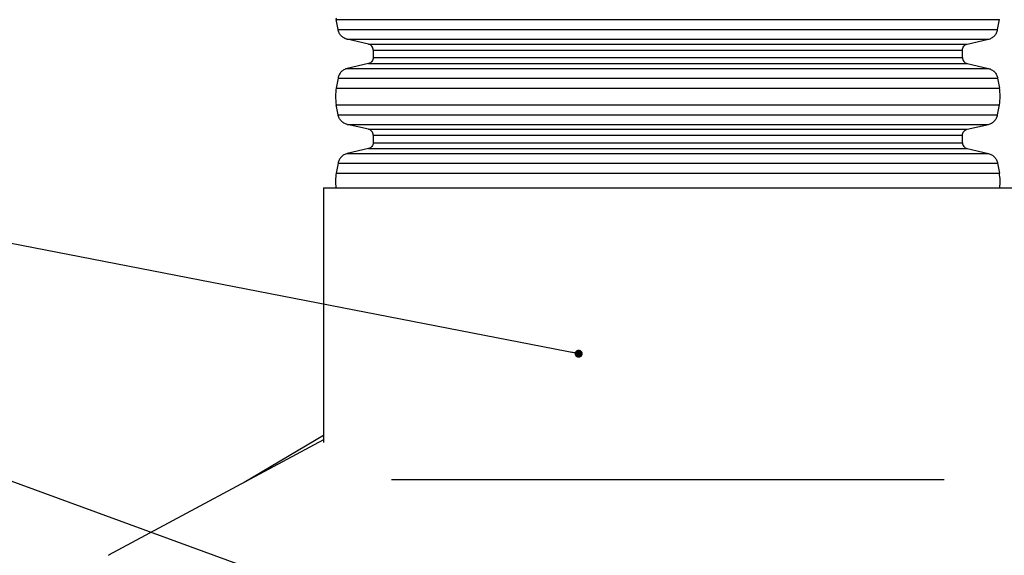
# Model space of a CAD drawing. Units: millimetres. Extents: x 0 to 10668, y 0 to 7543.
# Drawn here: x 2915 to 3928, y 4958 to 5509 of the extents above; entities that cross this region are included whole.
import ezdxf

# ---------------------------------------------------------------- set-up
doc = ezdxf.new("R2010")
doc.units = ezdxf.units.MM
doc.layers.add('UPONOR-MITTA', color=6, linetype='Continuous')
doc.dimstyles.new('SLDDIMSTYLE2', dxfattribs={"dimtxt": 0.18, "dimasz": 8.30003, "dimexe": 0, "dimexo": 0.0625, "dimgap": 0, "dimtad": 0, "dimtih": 1, "dimtoh": 1, "dimdec": 0, "dimrnd": 1e-09, "dimzin": 0, "dimdsep": 46, "dimtxsty": 'Standard', "dimblk1": 'DOT', "dimblk2": 'DOT', "dimsah": 1, "dimcen": 0.09, "dimadec": 0, "dimazin": 0, "dimtfac": 8.30003, "dimtdec": 0, "dimtofl": 0, "dimtmove": 0, "dimatfit": 3, "dimldrblk": 'DOT', "dimfxl": 0, "dimfrac": 2, "dimtolj": 1, "dimtzin": 0, "dimarcsym": 0})

# ---------------------------------------------------------------- blocks, each defined once
blk = doc.blocks.new('_Dot')
at = {"color": 0, "linetype": 'ByBlock', "lineweight": -2}
blk.add_line((-0.5, 0), (-1, 0), dxfattribs=at)
at = {"color": 0, "linetype": 'ByBlock', "const_width": 0.5}
blk.add_lwpolyline([(-0.25, 0, 1), (0.25, 0, 1)], format="xyb", close=True, dxfattribs=at)

msp = doc.modelspace()

# ---------------------------------------------------------------- linework, layer by layer
at = {"color": 7, "linetype": 'Continuous', "lineweight": 25}
for p, q in [((3242.6, 5499), (3240.8, 5509.2)), ((3240.8, 5509.2), (3922.4, 5509.2)), ((3920.6, 5499), (3922.4, 5509.2)), ((3242.6, 5499), (3920.6, 5499)), ((3273.9, 5484), (3252.1, 5489)), ((3252.1, 5489), (3911.2, 5489)), ((3889.3, 5484), (3911.2, 5489)), ((3273.9, 5484), (3889.3, 5484)), ((3278.8, 5477.9), (3278.8, 5470.2)), ((3278.8, 5477.9), (3884.5, 5477.9)), ((3884.5, 5470.2), (3884.5, 5477.9)), ((3278.8, 5470.2), (3884.5, 5470.2)), ((3273.9, 5464.1), (3252.1, 5459.1)), ((3252.1, 5459.1), (3911.2, 5459.1)), ((3273.9, 5464.1), (3889.3, 5464.1)), ((3889.3, 5464.1), (3911.2, 5459.1)), ((3242.6, 5449.1), (3240.8, 5438.9)), ((3242.6, 5449.1), (3920.6, 5449.1)), ((3920.6, 5449.1), (3922.4, 5438.9)), ((3240.8, 5438.9), (3922.4, 5438.9)), ((3242.6, 5411.5), (3240.8, 5421.6)), ((3240.8, 5421.6), (3922.4, 5421.6)), ((3920.6, 5411.5), (3922.4, 5421.6)), ((3242.6, 5411.5), (3920.6, 5411.5)), ((3273.9, 5396.5), (3252.1, 5401.5)), ((3252.1, 5401.5), (3911.2, 5401.5)), ((3273.9, 5396.5), (3889.3, 5396.5)), ((3889.3, 5396.5), (3911.2, 5401.5)), ((3278.8, 5390.4), (3278.8, 5382.6)), ((3278.8, 5390.4), (3884.5, 5390.4)), ((3884.5, 5382.6), (3884.5, 5390.4)), ((3273.9, 5376.6), (3252.1, 5371.5)), ((3273.9, 5376.6), (3889.3, 5376.6)), ((3278.8, 5382.6), (3884.5, 5382.6)), ((3889.3, 5376.6), (3911.2, 5371.5)), ((3252.1, 5371.5), (3911.2, 5371.5)), ((3242.6, 5361.6), (3240.8, 5351.4)), ((3242.6, 5361.6), (3920.6, 5361.6)), ((3920.6, 5361.6), (3922.4, 5351.4)), ((3240.8, 5351.4), (3922.4, 5351.4)), ((3227.6, 5336.4), (3227.6, 5074.6)), ((3227.6, 5336.4), (3581.6, 5336.4)), ((3581.6, 5336.4), (3935.6, 5336.4)), ((3227.6, 5081.7), (3146, 5033.4)), ((3227.6, 5077.2), (3006.8, 4958.5)), ((3297.7, 5036.4), (3581.6, 5036.4)), ((3581.6, 5036.4), (3865.6, 5036.4)), ((3006.8, 4958.5), (3006.6, 4958.4))]:
    msp.add_line(p, q, dxfattribs=at)
at = {"color": 7, "linetype": 'Continuous', "lineweight": 25, "flags": 128}
msp.add_lwpolyline([(3240.5, 5511.2), (3240.6, 5510.3), (3240.8, 5509.2)], dxfattribs=at)
at = {"color": 7, "linetype": 'Continuous', "lineweight": 25}
for centre, start, end in [((3289.3, 5430.3), 169.889, 190.111), ((3873.9, 5430.3), 349.889, 10.111), ((3289.3, 5342.8), 169.889, 187.4246), ((3873.9, 5342.8), 352.5754, 10.111)]:
    msp.add_arc(centre, 49.3, start, end, dxfattribs=at)
for points, knots in [([(3252.1, 5489), (3250.9, 5489.4), (3248.6, 5490.2), (3245.7, 5492.5), (3243.6, 5495.5), (3242.9, 5497.8), (3242.6, 5499)], [0, 0, 0, 0, 0.2505993, 0.500601, 0.7502936, 1, 1, 1, 1]), ([(3911.2, 5489), (3912.3, 5489.4), (3914.6, 5490.2), (3917.5, 5492.5), (3919.7, 5495.5), (3920.3, 5497.8), (3920.6, 5499)], [0, 0, 0, 0, 0.250599, 0.500601, 0.750294, 1, 1, 1, 1]), ([(3278.8, 5477.9), (3278.7, 5478.6), (3278.6, 5480), (3277.5, 5481.9), (3275.9, 5483.3), (3274.6, 5483.8), (3273.9, 5484)], [0, 0, 0, 0, 0.250114, 0.499912, 0.749691, 1, 1, 1, 1]), ([(3884.5, 5477.9), (3884.5, 5478.6), (3884.7, 5480), (3885.7, 5481.9), (3887.3, 5483.3), (3888.6, 5483.8), (3889.3, 5484)], [0, 0, 0, 0, 0.250114, 0.499912, 0.749691, 1, 1, 1, 1]), ([(3278.8, 5470.2), (3278.7, 5469.5), (3278.6, 5468.1), (3277.5, 5466.2), (3275.9, 5464.8), (3274.6, 5464.3), (3273.9, 5464.1)], [0, 0, 0, 0, 0.250114, 0.499912, 0.749691, 1, 1, 1, 1]), ([(3884.5, 5470.2), (3884.5, 5469.5), (3884.7, 5468.1), (3885.7, 5466.2), (3887.3, 5464.8), (3888.6, 5464.3), (3889.3, 5464.1)], [0, 0, 0, 0, 0.250114, 0.499912, 0.749691, 1, 1, 1, 1]), ([(3252.1, 5459.1), (3250.9, 5458.7), (3248.6, 5457.9), (3245.7, 5455.6), (3243.6, 5452.6), (3242.9, 5450.3), (3242.6, 5449.1)], [0, 0, 0, 0, 0.250599, 0.500601, 0.750294, 1, 1, 1, 1]), ([(3911.2, 5459.1), (3912.3, 5458.7), (3914.6, 5457.9), (3917.5, 5455.6), (3919.7, 5452.6), (3920.3, 5450.3), (3920.6, 5449.1)], [0, 0, 0, 0, 0.250599, 0.500601, 0.750294, 1, 1, 1, 1]), ([(3252.1, 5401.5), (3250.9, 5401.9), (3248.6, 5402.6), (3245.7, 5405), (3243.6, 5407.9), (3242.9, 5410.3), (3242.6, 5411.5)], [0, 0, 0, 0, 0.250599, 0.500601, 0.750294, 1, 1, 1, 1]), ([(3911.2, 5401.5), (3912.3, 5401.9), (3914.6, 5402.6), (3917.5, 5405), (3919.7, 5407.9), (3920.3, 5410.3), (3920.6, 5411.5)], [0, 0, 0, 0, 0.250599, 0.500601, 0.750294, 1, 1, 1, 1]), ([(3278.8, 5390.4), (3278.7, 5391.1), (3278.6, 5392.5), (3277.5, 5394.3), (3275.9, 5395.8), (3274.6, 5396.2), (3273.9, 5396.5)], [0, 0, 0, 0, 0.250114, 0.499912, 0.749691, 1, 1, 1, 1]), ([(3884.5, 5390.4), (3884.5, 5391.1), (3884.7, 5392.5), (3885.7, 5394.3), (3887.3, 5395.8), (3888.6, 5396.2), (3889.3, 5396.5)], [0, 0, 0, 0, 0.250114, 0.499912, 0.749691, 1, 1, 1, 1]), ([(3278.8, 5382.6), (3278.7, 5381.9), (3278.6, 5380.6), (3277.5, 5378.7), (3275.9, 5377.3), (3274.6, 5376.8), (3273.9, 5376.6)], [0, 0, 0, 0, 0.250114, 0.499912, 0.749691, 1, 1, 1, 1]), ([(3884.5, 5382.6), (3884.5, 5381.9), (3884.7, 5380.6), (3885.7, 5378.7), (3887.3, 5377.3), (3888.6, 5376.8), (3889.3, 5376.6)], [0, 0, 0, 0, 0.250114, 0.499912, 0.749691, 1, 1, 1, 1]), ([(3252.1, 5371.5), (3250.9, 5371.2), (3248.6, 5370.4), (3245.7, 5368.1), (3243.6, 5365.1), (3242.9, 5362.7), (3242.6, 5361.6)], [0, 0, 0, 0, 0.250599, 0.500601, 0.750294, 1, 1, 1, 1]), ([(3911.2, 5371.5), (3912.3, 5371.2), (3914.6, 5370.4), (3917.5, 5368.1), (3919.7, 5365.1), (3920.3, 5362.7), (3920.6, 5361.6)], [0, 0, 0, 0, 0.250599, 0.500601, 0.750294, 1, 1, 1, 1])]:
    msp.add_open_spline(points, degree=3, knots=knots, dxfattribs=at)

# ---------------------------------------------------------------- leaders
at = {"layer": 'UPONOR-MITTA'}
for points in [[(3490, 5165.7), (2603.2, 5338)], [(3403.6, 4853.1), (2599.8, 5146.6)], [(3539.4, 4548.3), (4506.8, 5125.1)], [(3639.5, 4684.2), (4264.6, 5120.2)]]:
    msp.add_leader(points, dimstyle='SLDDIMSTYLE2', dxfattribs=at)

doc.saveas('drawing.dxf')
